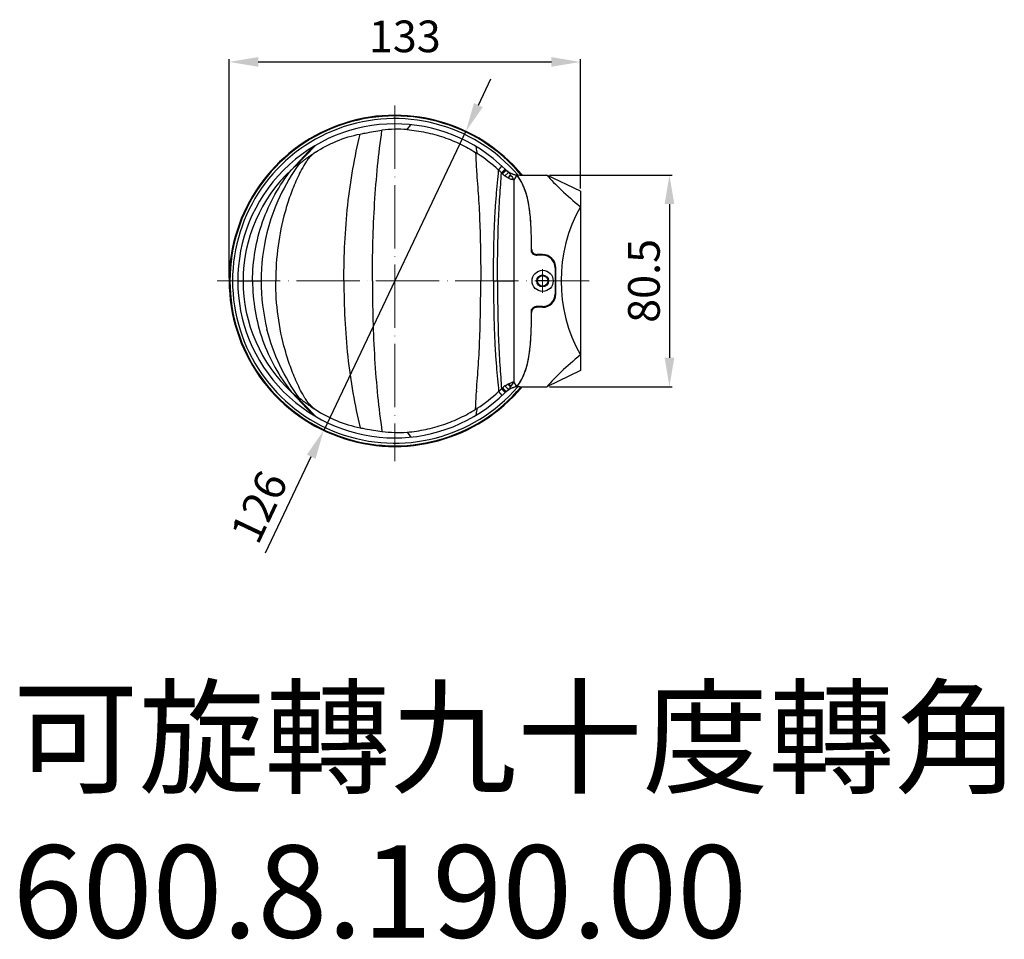
# Model space of a CAD drawing. Units: millimetres. Extents: x 19937 to 26101, y -6561 to -3067.
# Drawn here: x 22709 to 23082, y -6100 to -5751 of the extents above; entities that cross this region are included whole.
import ezdxf

# ---------------------------------------------------------------- set-up
doc = ezdxf.new("R2010")
doc.units = ezdxf.units.MM
doc.header["$MEASUREMENT"] = 0
doc.header["$PDMODE"] = 3
doc.linetypes.add('ACAD_ISO04W100', pattern=[30, 24, -3, 0, -3])
for name, color, linetype in [('TONGYONGJIAN2_PBL14', 7, 'Continuous'), ('YUANGAI_PBL15', 7, 'Continuous'), ('ZHONGJIAOLIANJIEJIAN_PBL16', 7, 'Continuous')]:
    doc.layers.add(name, color=color, linetype=linetype)
doc.layers.add('中心线', color=7, linetype='ACAD_ISO04W100', lineweight=18)
doc.layers.add('尺寸线', color=7, linetype='Continuous', lineweight=18)
doc.styles.get("Standard").update_dxf_attribs({"font": 'arial.ttf'})
doc.dimstyles.new('ISO-25', dxfattribs={"dimtxt": 3.5, "dimasz": 3.5, "dimexe": 0.5, "dimexo": 0.5, "dimgap": 0.5, "dimtad": 1, "dimtxsty": 'Standard', "dimcen": 2.5, "dimclrd": 256, "dimclre": 256, "dimclrt": 7, "dimadec": 0, "dimazin": 0, "dimtfac": 1, "dimtmove": 0, "dimatfit": 3, "dimfxl": 1, "dimtzin": 9, "dimarcsym": 0})

# ---------------------------------------------------------------- blocks, each defined once
blk = doc.blocks.new('*D1878')
at = {"layer": 'Defpoints', "color": 0, "transparency": 16777216}
for p in [(22921.27, -5767.42), (22921.27, -5816.39), (22788.17, -5850.39)]:
    blk.add_point(p, dxfattribs=at)
at = {"layer": '尺寸线', "lineweight": -2, "transparency": 16777216}
for p, q in [((22788.17, -5849.39), (22788.17, -5766.42)), ((22799.17, -5767.42), (22910.27, -5767.42)), ((22921.27, -5815.39), (22921.27, -5766.42))]:
    blk.add_line(p, q, dxfattribs=at)
at = {"layer": '尺寸线', "transparency": 16777216}
for points in [[(22799.17, -5765.58), (22799.17, -5769.25), (22788.17, -5767.42)], [(22910.27, -5765.58), (22910.27, -5769.25), (22921.27, -5767.42)]]:
    blk.add_solid(points, dxfattribs=at)
at = {"layer": '尺寸线', "color": 7, "transparency": 16777216, "insert": (22854.72, -5759.29), "char_height": 12, "attachment_point": 5}
blk.add_mtext('133', dxfattribs=at)
blk = doc.blocks.new('*D1879')
at = {"layer": 'Defpoints', "color": 0, "transparency": 16777216}
for p in [(22877.88, -5793.71), (22823.98, -5907.07)]:
    blk.add_point(p, dxfattribs=at)
at = {"layer": '尺寸线', "lineweight": -2, "transparency": 16777216}
for p, q in [((22882.61, -5783.77), (22887.33, -5773.84)), ((22877.88, -5793.71), (22823.98, -5907.07)), ((22801.92, -5953.47), (22819.25, -5917))]:
    blk.add_line(p, q, dxfattribs=at)
at = {"layer": '尺寸线', "transparency": 16777216}
for points in [[(22880.95, -5782.99), (22884.26, -5784.56), (22877.88, -5793.71)], [(22817.6, -5916.22), (22820.91, -5917.79), (22823.98, -5907.07)]]:
    blk.add_solid(points, dxfattribs=at)
at = {"layer": '尺寸线', "color": 7, "transparency": 16777216, "insert": (22800.88, -5936.71), "char_height": 12, "attachment_point": 5, "rotation": 64.5684}
blk.add_mtext('126', dxfattribs=at)
blk = doc.blocks.new('*D1880')
at = {"layer": 'Defpoints', "color": 0, "transparency": 16777216}
for p in [(22908.57, -5810.28), (22908.57, -5890.49), (22955.03, -5890.49)]:
    blk.add_point(p, dxfattribs=at)
at = {"layer": '尺寸线', "lineweight": -2, "transparency": 16777216}
for p, q in [((22909.57, -5810.28), (22956.03, -5810.28)), ((22955.03, -5821.28), (22955.03, -5879.49)), ((22909.57, -5890.49), (22956.03, -5890.49))]:
    blk.add_line(p, q, dxfattribs=at)
at = {"layer": '尺寸线', "transparency": 16777216}
for points in [[(22953.19, -5821.28), (22956.86, -5821.28), (22955.03, -5810.28)], [(22953.19, -5879.49), (22956.86, -5879.49), (22955.03, -5890.49)]]:
    blk.add_solid(points, dxfattribs=at)
at = {"layer": '尺寸线', "color": 7, "transparency": 16777216, "insert": (22946.9, -5850.39), "char_height": 12, "attachment_point": 5, "rotation": 90}
blk.add_mtext('80.5', dxfattribs=at)

msp = doc.modelspace()

# ---------------------------------------------------------------- linework, layer by layer
at = {"layer": 'TONGYONGJIAN2_PBL14', "color": 7, "linetype": 'Continuous'}
msp.add_arc((22850.931, -5850.389), 62.762, 39.74479, 320.25521, dxfattribs=at)
at = {"layer": 'YUANGAI_PBL15', "color": 9, "linetype": 'Continuous'}
for p, q in [((22855.577, -5793.076), (22856.966, -5791.196)), ((22811.815, -5808.244), (22819.693, -5799.748)), ((22813.121, -5807.067), (22820.999, -5798.965)), ((22890.276, -5808.457), (22891.548, -5806.909)), ((22891.355, -5809.499), (22892.768, -5808.082)), ((22891.722, -5809.847), (22893.148, -5808.434)), ((22892.682, -5808.674), (22892.865, -5808.507)), ((22892.683, -5810.61), (22894.02, -5809.272)), ((22892.684, -5808.442), (22892.899, -5808.209)), ((22892.865, -5808.507), (22893.044, -5808.342)), ((22893.786, -5811.275), (22894.818, -5810.213)), ((22894.026, -5811.385), (22894.964, -5810.413)), ((22791.431, -5850.389), (22800.245, -5850.389)), ((22888.344, -5850.389), (22895.984, -5850.389)), ((22891.355, -5891.278), (22892.768, -5892.696)), ((22891.722, -5890.93), (22893.148, -5892.344)), ((22892.682, -5892.103), (22892.865, -5892.27)), ((22892.683, -5890.168), (22894.02, -5891.505)), ((22893.786, -5889.503), (22894.818, -5890.564)), ((22894.026, -5889.393), (22894.964, -5890.364)), ((22811.815, -5892.534), (22819.693, -5901.029)), ((22813.121, -5893.71), (22820.999, -5901.812)), ((22890.276, -5892.32), (22891.548, -5893.868)), ((22892.684, -5892.335), (22892.899, -5892.569)), ((22892.865, -5892.27), (22893.044, -5892.435)), ((22855.577, -5907.702), (22856.966, -5909.582))]:
    msp.add_line(p, q, dxfattribs=at)
at = {"layer": 'YUANGAI_PBL15', "color": 7, "linetype": 'Continuous'}
for p, q in [((22897.213, -5810.306), (22895.984, -5812.098)), ((22895.984, -5812.098), (22895.984, -5888.679)), ((22906.955, -5840.689), (22904.78, -5840.689)), ((22911.655, -5845.389), (22911.655, -5855.389)), ((22906.955, -5860.089), (22904.78, -5860.089)), ((22897.213, -5890.472), (22895.984, -5888.679))]:
    msp.add_line(p, q, dxfattribs=at)
for radius in [4, 2.25]:
    msp.add_circle((22906.955, -5850.389), radius, dxfattribs=at)
for centre, radius, start, end in [((22850.931, -5850.389), 59.5, 45.31979, 314.68021), ((22852.044, -5837.279), 44.345, 85.43134, 97.7247), ((22843.36, -5862.411), 71.708, 57.23686, 57.8037), ((22845.44, -5806.355), 36.975, 9.97727, 10.67127), ((22849.043, -5805.751), 33.322, 6.27156, 10.0282), ((22851.836, -5849.242), 56.045, 46.70922, 57.23766), ((22850.925, -5850.385), 57.493, 132.86392, 180.00014), ((22850.932, -5850.391), 57.503, 131.11421, 132.86499), ((22850.596, -5850.581), 57.87, 45.23757, 46.72559), ((22898.335, -5802.473), 9.904, 225.12122, 226.75186), ((22898.274, -5802.539), 9.815, 226.75054, 228.12146), ((22898.276, -5802.572), 9.792, 227.98596, 235.17419), ((22898.393, -5802.393), 8, 225.31979, 261.51279), ((22886.007, -5816.656), 10.891, 47.9923, 49.02446), ((22885.649, -5817.053), 11.425, 46.99965, 47.99203), ((22884.411, -5818.356), 13.222, 43.38955, 46.92682), ((22885.279, -5817.374), 11.927, 35.68632, 36.87307), ((22904.781, -5838.38), 2.309, 209.73727, 262.44548), ((22904.781, -5838.386), 2.303, 262.43345, 269.98414), ((22906.955, -5845.389), 4.7, 0, 90), ((22850.925, -5850.393), 57.493, 179.99986, 227.13609), ((22906.955, -5855.389), 4.7, 270, 0), ((22904.783, -5862.398), 2.31, 97.60998, 150.27424), ((22904.781, -5862.392), 2.303, 90.01608, 97.59133), ((22850.596, -5850.196), 57.87, 313.27441, 314.76243), ((22898.335, -5898.304), 9.904, 133.24814, 134.87878), ((22898.274, -5898.239), 9.815, 131.87854, 133.24946), ((22898.276, -5898.205), 9.792, 124.82581, 132.01404), ((22898.393, -5898.384), 8, 98.48721, 134.68021), ((22885.649, -5883.724), 11.425, 312.00797, 313.00035), ((22884.411, -5882.422), 13.222, 313.07318, 316.61045), ((22885.279, -5883.404), 11.927, 323.12693, 324.31368), ((22850.932, -5850.386), 57.503, 227.13501, 228.88579), ((22851.836, -5851.536), 56.045, 302.76234, 313.29078), ((22886.007, -5884.121), 10.891, 310.97554, 312.0077), ((22843.36, -5838.366), 71.708, 302.1963, 302.76314), ((22849.043, -5895.026), 33.322, 349.9718, 353.72844), ((22845.44, -5894.422), 36.975, 349.32873, 350.02273), ((22852.044, -5863.498), 44.345, 262.2753, 274.56866)]:
    msp.add_arc(centre, radius, start, end, dxfattribs=at)
at = {"layer": 'YUANGAI_PBL15', "color": 9, "linetype": 'Continuous'}
for centre, radius, start, end in [((23106.47, -5792.9), 225.124, 183.926, 184.04133), ((22860.288, -5780.697), 42.635, 317.1581, 317.61946), ((22919.989, -5841.079), 42.359, 131.83508, 132.1758), ((22999.166, -5929.667), 161.173, 131.62111, 131.80154), ((22827.605, -5750.874), 86.88, 317.61971, 317.84459), ((22835.898, -5745.894), 84.65, 311.61439, 312.12915), ((22875.936, -5850.408), 75.691, 166.04542, 179.98536), ((22875.936, -5850.369), 75.691, 180.01465, 193.96354), ((23106.471, -5907.877), 225.124, 175.95867, 176.07399), ((22860.288, -5920.081), 42.635, 42.38054, 42.8419), ((22919.989, -5859.698), 42.359, 227.8242, 228.16492), ((22999.166, -5771.111), 161.173, 228.19846, 228.37889), ((22827.605, -5949.903), 86.88, 42.15541, 42.38029), ((22835.898, -5954.883), 84.65, 47.87085, 48.38561)]:
    msp.add_arc(centre, radius, start, end, dxfattribs=at)
at = {"layer": 'YUANGAI_PBL15', "color": 7, "linetype": 'Continuous'}
for points, knots in [([(22820.879, -5801.603), (22823.397, -5800.002), (22828.848, -5797.129), (22834.757, -5795.322), (22837.845, -5794.729)], [0, 0, 0, 0, 0.4868868, 1, 1, 1, 1]), ([(22837.845, -5794.729), (22838.47, -5794.609), (22841.205, -5794.086), (22843.953, -5793.625), (22846.084, -5793.337)], [0, 0, 0, 0, 0.228216, 1, 1, 1, 1]), ([(22855.577, -5793.076), (22857.948, -5793.268), (22862.659, -5793.955), (22869.473, -5795.806), (22875.809, -5798.412), (22879.731, -5800.574), (22881.567, -5801.73)], [0, 0, 0, 0, 0.2582336, 0.5151452, 0.7644717, 1, 1, 1, 1]), ([(22814.784, -5805.951), (22814.832, -5805.928), (22814.949, -5805.846), (22815.156, -5805.697), (22815.424, -5805.494), (22815.864, -5805.158), (22816.483, -5804.684), (22817.285, -5804.082), (22818.142, -5803.455), (22819.336, -5802.612), (22820.255, -5802), (22820.879, -5801.603)], [0, 0, 0, 0, 0.0215003, 0.0567554, 0.1024242, 0.1559071, 0.2787333, 0.4146996, 0.5576465, 0.7039122, 1, 1, 1, 1]), ([(22813.121, -5807.067), (22813.409, -5806.817), (22813.937, -5806.4), (22814.525, -5806.077), (22814.784, -5805.951)], [0, 0, 0, 0, 0.5701499, 1, 1, 1, 1]), ([(22892.684, -5810.61), (22892.949, -5810.794), (22893.311, -5811.028), (22893.695, -5811.222), (22893.79, -5811.272)], [0, 0, 0, 0, 0.7501621, 1, 1, 1, 1]), ([(22893.79, -5811.272), (22893.829, -5811.292), (22893.902, -5811.342), (22893.985, -5811.37), (22894.024, -5811.389)], [0, 0, 0, 0, 0.5014081, 1, 1, 1, 1]), ([(22894.024, -5811.389), (22894.23, -5811.491), (22894.64, -5811.695), (22895.077, -5811.832), (22895.294, -5811.905)], [0, 0, 0, 0, 0.5008188, 1, 1, 1, 1]), ([(22894.967, -5810.416), (22895.156, -5810.68), (22895.51, -5811.234), (22895.812, -5811.817), (22895.983, -5812.1)], [0, 0, 0, 0, 0.4958737, 1, 1, 1, 1]), ([(22902.777, -5839.524), (22902.767, -5836.772), (22902.711, -5831.409), (22902.282, -5824.807), (22901.442, -5819.828), (22900.502, -5816.358), (22899.152, -5813.138), (22897.914, -5811.196), (22897.213, -5810.306)], [0, 0, 0, 0, 0.2729294, 0.5319609, 0.6548887, 0.7732001, 0.8876205, 1, 1, 1, 1]), ([(22888.344, -5850.389), (22888.349, -5846.817), (22888.398, -5839.758), (22888.58, -5832.701), (22888.737, -5829.217)], [0, 0, 0, 0, 0.5059838, 1, 1, 1, 1]), ([(22888.344, -5850.389), (22888.349, -5853.96), (22888.398, -5861.019), (22888.58, -5868.077), (22888.737, -5871.56)], [0, 0, 0, 0, 0.5059838, 1, 1, 1, 1]), ([(22897.213, -5890.472), (22897.914, -5889.581), (22899.152, -5887.64), (22900.502, -5884.419), (22901.442, -5880.95), (22902.282, -5875.97), (22902.711, -5869.368), (22902.767, -5864.005), (22902.777, -5861.253)], [0, 0, 0, 0, 0.1123795, 0.2267999, 0.3451113, 0.4680391, 0.7270706, 1, 1, 1, 1]), ([(22892.684, -5890.167), (22892.949, -5889.983), (22893.311, -5889.749), (22893.695, -5889.555), (22893.79, -5889.505)], [0, 0, 0, 0, 0.7501621, 1, 1, 1, 1]), ([(22893.79, -5889.505), (22893.829, -5889.485), (22893.902, -5889.435), (22893.985, -5889.407), (22894.024, -5889.388)], [0, 0, 0, 0, 0.5014081, 1, 1, 1, 1]), ([(22894.024, -5889.388), (22894.23, -5889.287), (22894.64, -5889.082), (22895.077, -5888.945), (22895.294, -5888.873)], [0, 0, 0, 0, 0.5008188, 1, 1, 1, 1]), ([(22894.967, -5890.361), (22895.156, -5890.097), (22895.51, -5889.543), (22895.812, -5888.961), (22895.983, -5888.678)], [0, 0, 0, 0, 0.4958737, 1, 1, 1, 1]), ([(22813.121, -5893.71), (22813.409, -5893.961), (22813.937, -5894.377), (22814.525, -5894.7), (22814.784, -5894.826)], [0, 0, 0, 0, 0.5701499, 1, 1, 1, 1]), ([(22814.784, -5894.826), (22814.832, -5894.85), (22814.949, -5894.931), (22815.156, -5895.08), (22815.424, -5895.283), (22815.864, -5895.619), (22816.483, -5896.093), (22817.285, -5896.695), (22818.142, -5897.322), (22819.336, -5898.165), (22820.255, -5898.777), (22820.879, -5899.174)], [0, 0, 0, 0, 0.0215003, 0.0567554, 0.1024242, 0.1559071, 0.2787333, 0.4146996, 0.5576465, 0.7039122, 1, 1, 1, 1]), ([(22820.879, -5899.174), (22823.397, -5900.776), (22828.848, -5903.649), (22834.757, -5905.455), (22837.845, -5906.049)], [0, 0, 0, 0, 0.4868868, 1, 1, 1, 1]), ([(22855.577, -5907.702), (22857.948, -5907.509), (22862.659, -5906.822), (22869.473, -5904.971), (22875.809, -5902.365), (22879.731, -5900.204), (22881.567, -5899.047)], [0, 0, 0, 0, 0.2582336, 0.5151452, 0.7644717, 1, 1, 1, 1]), ([(22837.845, -5906.049), (22838.47, -5906.169), (22841.205, -5906.692), (22843.953, -5907.152), (22846.084, -5907.44)], [0, 0, 0, 0, 0.228216, 1, 1, 1, 1])]:
    msp.add_open_spline(points, degree=3, knots=knots, dxfattribs=at)
at = {"layer": 'YUANGAI_PBL15', "color": 9, "linetype": 'Continuous'}
for points, knots in [([(22831.633, -5850.389), (22831.633, -5845.572), (22831.875, -5835.996), (22832.976, -5821.811), (22834.878, -5808.039), (22836.73, -5799.079), (22837.845, -5794.729)], [0, 0, 0, 0, 0.2573991, 0.5116786, 0.7599759, 1, 1, 1, 1]), ([(22842.427, -5850.389), (22842.427, -5845.433), (22842.57, -5835.597), (22843.204, -5821.047), (22844.312, -5806.972), (22845.421, -5797.798), (22846.082, -5793.337)], [0, 0, 0, 0, 0.2598693, 0.515676, 0.7635588, 1, 1, 1, 1]), ([(22820.879, -5801.603), (22820.533, -5801.862), (22819.785, -5802.392), (22818.743, -5803.408), (22817.752, -5804.629), (22816.548, -5806.461), (22815.213, -5808.868), (22813.783, -5811.832), (22812.5, -5814.853), (22810.946, -5818.949), (22808.614, -5826.287), (22806.401, -5837.124), (22805.8, -5845.964), (22805.8, -5850.389)], [0, 0, 0, 0, 0.024824, 0.0525675, 0.083243, 0.1150155, 0.1783182, 0.2412063, 0.3039703, 0.366802, 0.492783, 0.7458607, 1, 1, 1, 1]), ([(22881.567, -5801.73), (22881.577, -5802.268), (22881.636, -5804.465), (22881.762, -5806.659), (22881.875, -5808.314)], [0, 0, 0, 0, 0.2449079, 1, 1, 1, 1]), ([(22814.784, -5805.951), (22811.913, -5809.86), (22806.898, -5818.24), (22803.647, -5827.451), (22802.479, -5832.155)], [0, 0, 0, 0, 0.5001271, 1, 1, 1, 1]), ([(22797.042, -5850.389), (22797.042, -5846.593), (22797.695, -5838.989), (22800.548, -5827.924), (22805.206, -5817.506), (22809.449, -5811.19), (22811.815, -5808.244)], [0, 0, 0, 0, 0.2504625, 0.5007937, 0.7506673, 1, 1, 1, 1]), ([(22881.907, -5808.766), (22882.021, -5810.379), (22882.282, -5813.645), (22882.629, -5818.61), (22882.936, -5823.696), (22883.232, -5830.681), (22883.445, -5839.591), (22883.5, -5846.768), (22883.501, -5850.389)], [0, 0, 0, 0, 0.1164154, 0.2359335, 0.3583217, 0.4832815, 0.7392797, 1, 1, 1, 1]), ([(22888.737, -5829.217), (22888.818, -5827.347), (22889.008, -5823.686), (22889.385, -5818.339), (22889.892, -5813.295), (22890.232, -5810.031), (22890.266, -5808.447)], [0, 0, 0, 0, 0.2695823, 0.5281058, 0.7718681, 1, 1, 1, 1]), ([(22889.874, -5850.389), (22889.874, -5846.701), (22889.925, -5839.429), (22890.112, -5830.439), (22890.407, -5823.498), (22890.702, -5818.591), (22891.086, -5813.953), (22891.292, -5810.948), (22891.347, -5809.491)], [0, 0, 0, 0, 0.2702686, 0.5329355, 0.658895, 0.7793988, 0.893136, 1, 1, 1, 1]), ([(22895.984, -5812.099), (22895.925, -5812.082), (22895.806, -5812.053), (22895.64, -5811.98), (22895.474, -5811.906), (22895.352, -5811.901), (22895.294, -5811.905)], [0, 0, 0, 0, 0.2525422, 0.5059517, 0.7573335, 1, 1, 1, 1]), ([(22797.042, -5850.389), (22797.042, -5854.184), (22797.695, -5861.788), (22800.548, -5872.853), (22805.206, -5883.272), (22809.449, -5889.587), (22811.815, -5892.534)], [0, 0, 0, 0, 0.2504625, 0.5007937, 0.7506673, 1, 1, 1, 1]), ([(22820.879, -5899.174), (22820.533, -5898.915), (22819.785, -5898.385), (22818.743, -5897.369), (22817.752, -5896.148), (22816.548, -5894.317), (22815.213, -5891.909), (22813.783, -5888.946), (22812.5, -5885.924), (22810.946, -5881.828), (22808.614, -5874.49), (22806.401, -5863.654), (22805.8, -5854.813), (22805.8, -5850.389)], [0, 0, 0, 0, 0.024824, 0.0525675, 0.083243, 0.1150155, 0.1783182, 0.2412063, 0.3039703, 0.366802, 0.492783, 0.7458607, 1, 1, 1, 1]), ([(22831.633, -5850.389), (22831.633, -5855.205), (22831.875, -5864.781), (22832.976, -5878.966), (22834.878, -5892.739), (22836.73, -5901.698), (22837.845, -5906.049)], [0, 0, 0, 0, 0.2573991, 0.5116786, 0.7599759, 1, 1, 1, 1]), ([(22842.427, -5850.389), (22842.427, -5855.345), (22842.57, -5865.18), (22843.204, -5879.731), (22844.312, -5893.805), (22845.421, -5902.979), (22846.082, -5907.44)], [0, 0, 0, 0, 0.2598693, 0.515676, 0.7635588, 1, 1, 1, 1]), ([(22881.907, -5892.011), (22882.021, -5890.399), (22882.282, -5887.132), (22882.629, -5882.168), (22882.936, -5877.081), (22883.232, -5870.097), (22883.445, -5861.186), (22883.5, -5854.01), (22883.501, -5850.389)], [0, 0, 0, 0, 0.1164154, 0.2359335, 0.3583217, 0.4832815, 0.7392797, 1, 1, 1, 1]), ([(22889.874, -5850.389), (22889.874, -5854.077), (22889.925, -5861.349), (22890.112, -5870.338), (22890.407, -5877.28), (22890.702, -5882.186), (22891.086, -5886.825), (22891.292, -5889.829), (22891.347, -5891.286)], [0, 0, 0, 0, 0.2702686, 0.5329355, 0.658895, 0.7793988, 0.893136, 1, 1, 1, 1]), ([(22814.784, -5894.826), (22811.914, -5890.919), (22806.901, -5882.543), (22803.651, -5873.336), (22802.482, -5868.634)], [0, 0, 0, 0, 0.5001272, 1, 1, 1, 1]), ([(22888.737, -5871.56), (22888.818, -5873.43), (22889.008, -5877.092), (22889.385, -5882.439), (22889.892, -5887.483), (22890.232, -5890.746), (22890.266, -5892.33)], [0, 0, 0, 0, 0.2695823, 0.5281058, 0.7718681, 1, 1, 1, 1]), ([(22895.984, -5888.679), (22895.925, -5888.695), (22895.806, -5888.724), (22895.64, -5888.797), (22895.474, -5888.871), (22895.352, -5888.876), (22895.294, -5888.873)], [0, 0, 0, 0, 0.2525422, 0.5059517, 0.7573335, 1, 1, 1, 1]), ([(22881.567, -5899.047), (22881.577, -5898.509), (22881.636, -5896.313), (22881.762, -5894.119), (22881.875, -5892.463)], [0, 0, 0, 0, 0.2449079, 1, 1, 1, 1])]:
    msp.add_open_spline(points, degree=3, knots=knots, dxfattribs=at)
for points in [[(22892.011, -5809.183), (22892.235, -5808.935), (22892.459, -5808.688), (22892.684, -5808.442)], [(22892.011, -5891.594), (22892.235, -5891.842), (22892.459, -5892.09), (22892.684, -5892.335)]]:
    msp.add_open_spline(points, degree=3, dxfattribs=at)
at = {"layer": 'YUANGAI_PBL15', "color": 7, "linetype": 'Continuous'}
for points in [[(22894.02, -5809.273), (22894.303, -5809.573), (22894.572, -5809.888), (22894.821, -5810.217)], [(22894.02, -5891.504), (22894.303, -5891.204), (22894.572, -5890.89), (22894.821, -5890.56)]]:
    msp.add_open_spline(points, degree=3, dxfattribs=at)
at = {"layer": 'ZHONGJIAOLIANJIEJIAN_PBL16', "color": 7, "linetype": 'Continuous'}
for p, q in [((22898.281, -5810.283), (22908.569, -5810.283)), ((22921.271, -5816.39), (22908.569, -5810.283)), ((22921.271, -5816.39), (22921.271, -5884.388)), ((22906.955, -5840.389), (22904.782, -5840.389)), ((22911.955, -5855.389), (22911.955, -5845.389)), ((22906.955, -5860.389), (22904.782, -5860.389)), ((22921.271, -5884.388), (22908.569, -5890.495)), ((22898.281, -5890.495), (22908.569, -5890.495))]:
    msp.add_line(p, q, dxfattribs=at)
at = {"layer": 'ZHONGJIAOLIANJIEJIAN_PBL16', "color": 9, "linetype": 'Continuous'}
for p, q in [((22902.771, -5838.388), (22902.768, -5838.388)), ((22904.705, -5850.389), (22904.951, -5850.389)), ((22909.205, -5850.389), (22908.951, -5850.389)), ((22902.771, -5862.389), (22902.768, -5862.389))]:
    msp.add_line(p, q, dxfattribs=at)
at = {"layer": 'ZHONGJIAOLIANJIEJIAN_PBL16', "color": 40, "linetype": 'Continuous'}
for p, q in [((22908.951, -5850.389), (22904.951, -5850.389)), ((22911.955, -5850.389), (22911.655, -5850.389))]:
    msp.add_line(p, q, dxfattribs=at)
at = {"layer": 'ZHONGJIAOLIANJIEJIAN_PBL16', "color": 7, "linetype": 'Continuous'}
msp.add_circle((22906.951, -5850.389), 2, dxfattribs=at)
for centre, radius, start, end in [((22850.931, -5850.389), 62.5, 39.93427, 320.06573), ((22850.931, -5850.389), 61.5, 40.75976, 319.24025), ((22898.281, -5802.282), 8.001, 234.38448, 270), ((22883.66, -5820.972), 17.247, 38.20413, 38.65617), ((22883.457, -5821.13), 17.504, 35.82949, 38.19907), ((22904.795, -5838.371), 2.024, 202.80245, 217.72997), ((22904.782, -5838.38), 2.009, 217.7393, 247.64802), ((22904.333, -5838.301), 2.088, 261.21126, 269.96406), ((22904.78, -5838.385), 2.004, 247.64687, 255.14445), ((22904.781, -5838.377), 2.012, 255.17845, 269.96142), ((22906.955, -5845.389), 5, 0, 90), ((22906.955, -5855.389), 5, 270, 0), ((22904.795, -5862.406), 2.025, 143.52539, 179.57629), ((22904.784, -5862.405), 2.017, 98.98097, 116.51251), ((22904.333, -5862.476), 2.088, 90.03594, 98.7887), ((22904.781, -5862.392), 2.003, 90.027, 98.95297), ((22898.281, -5898.495), 8.001, 90, 125.618), ((22883.66, -5879.805), 17.247, 321.34383, 321.79585), ((22883.465, -5879.653), 17.494, 321.80045, 324.06895)]:
    msp.add_arc(centre, radius, start, end, dxfattribs=at)
for centre, major_axis, ratio, start_param, end_param in [((23010.727, -5850.389), (107.689, -53.646), 0.1921866, -2.7108884, -2.4489419), ((22971.455, -5850.389), (57.5, 0), 1, 2.6316458, 3.6515395), ((23010.727, -5850.389), (107.689, 53.646), 0.1921866, 2.4489419, 2.7108884)]:
    msp.add_ellipse(centre, major_axis=major_axis, ratio=ratio, start_param=start_param, end_param=end_param, dxfattribs=at)
for points, knots in [([(22902.694, -5833.158), (22902.638, -5831.074), (22902.462, -5827.009), (22901.771, -5821.108), (22900.587, -5816.479), (22899.105, -5813.131), (22898.167, -5811.602), (22897.648, -5810.884)], [0, 0, 0, 0, 0.2700297, 0.5267455, 0.7687081, 0.8851603, 1, 1, 1, 1]), ([(22902.771, -5838.389), (22902.769, -5837.949), (22902.755, -5836.205), (22902.728, -5834.462), (22902.694, -5833.158)], [0, 0, 0, 0, 0.2521592, 1, 1, 1, 1]), ([(22902.694, -5867.623), (22902.705, -5867.191), (22902.745, -5865.446), (22902.763, -5863.701), (22902.771, -5862.389)], [0, 0, 0, 0, 0.2476767, 1, 1, 1, 1]), ([(22897.63, -5889.919), (22898.151, -5889.2), (22899.092, -5887.672), (22900.58, -5884.321), (22901.768, -5879.688), (22902.461, -5873.78), (22902.638, -5869.71), (22902.694, -5867.623)], [0, 0, 0, 0, 0.1148461, 0.2312916, 0.4732329, 0.7299476, 1, 1, 1, 1])]:
    msp.add_open_spline(points, degree=3, knots=knots, dxfattribs=at)
for points in [[(22902.771, -5838.389), (22902.773, -5838.65), (22902.827, -5838.915), (22902.928, -5839.155)], [(22903.189, -5840.052), (22903.436, -5840.21), (22903.723, -5840.319), (22904.014, -5840.364)], [(22903.884, -5860.6), (22903.605, -5860.74), (22903.353, -5860.952), (22903.167, -5861.203)], [(22904.014, -5860.413), (22903.723, -5860.458), (22903.436, -5860.567), (22903.188, -5860.726)]]:
    msp.add_open_spline(points, degree=3, dxfattribs=at)
at = {"layer": '中心线'}
for p, q in [((22850.931, -5783.975), (22850.931, -5918.682)), ((22906.955, -5845.917), (22906.955, -5854.928)), ((22783.552, -5850.389), (22924.6, -5850.389))]:
    msp.add_line(p, q, dxfattribs=at)

# ---------------------------------------------------------------- texts
at = {"layer": '尺寸线', "insert": (22706.099, -6005.928), "char_height": 35, "attachment_point": 1}
msp.add_mtext_dynamic_manual_height_columns('{\\fPMingLiU|b0|i0|c136|p18;可旋轉九十度轉角\\P600.8.190.00}', width=603.43766, gutter_width=9, heights=[0], dxfattribs=at)

# ---------------------------------------------------------------- dimensions: what is measured, and where the dimension line sits
at = {"layer": '尺寸线'}
dim = msp.add_linear_dim(base=(22921.271, -5767.417), p1=(22788.169, -5850.389), p2=(22921.271, -5816.39), text='133', dimstyle='ISO-25', override={"dimtxt": 12, "dimasz": 11, "dimexe": 1, "dimexo": 1, "dimgap": 2}, dxfattribs=at)
dim.commit()
dim.dimension.update_dxf_attribs({"geometry": '*D1878', "text_midpoint": (22854.72, -5759.286)})
dim = msp.add_diameter_dim_2p(p1=(22877.883, -5793.708), p2=(22823.979, -5907.069), text='126', dimstyle='ISO-25', override={"dimtxt": 12, "dimasz": 11, "dimexe": 1, "dimexo": 1, "dimgap": 2}, dxfattribs=at)
dim.commit()
dim.dimension.update_dxf_attribs({"geometry": '*D1879', "text_midpoint": (22800.884, -5936.711)})
dim = msp.add_linear_dim(base=(22955.027, -5890.495), p1=(22908.569, -5810.283), p2=(22908.569, -5890.495), angle=90, text='80.5', dimstyle='ISO-25', override={"dimtxt": 12, "dimasz": 11, "dimexe": 1, "dimexo": 1, "dimgap": 2}, dxfattribs=at)
dim.commit()
dim.dimension.update_dxf_attribs({"geometry": '*D1880', "text_midpoint": (22946.901, -5850.389)})

doc.saveas('drawing.dxf')
